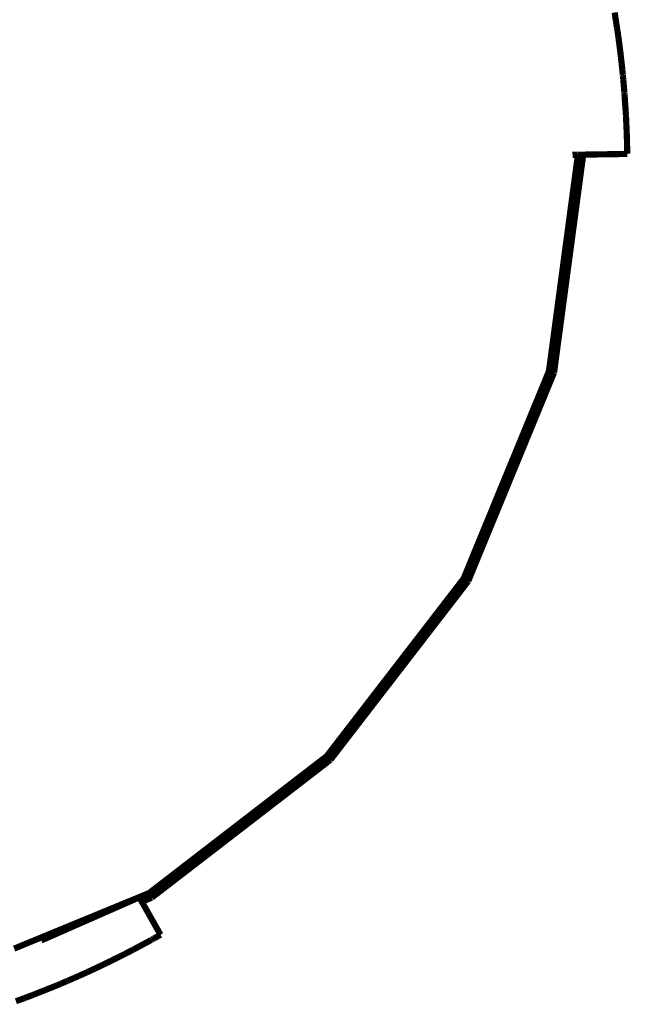
# Model space of a CAD drawing. Units: millimetres. Extents: x 1433 to 3535, y 1203 to 1592.
# Drawn here: x 3336 to 3340, y 1378 to 1385 of the extents above; entities that cross this region are included whole.
import ezdxf

# ---------------------------------------------------------------- set-up
doc = ezdxf.new("R2010")
doc.units = ezdxf.units.MM
doc.layers.add('ProfileEdges', color=7, linetype='Continuous')

msp = doc.modelspace()

# ---------------------------------------------------------------- linework, layer by layer
at = {"layer": 'ProfileEdges', "color": 5}
for points in [[(3339.7276, 1384.8881, 0.0403, 0.0403, 0), (3339.7432, 1384.7835, 0.0403, 0.0403, 0)], [(3339.7461, 1384.7694, 0.0403, 0.0403, 0), (3339.7432, 1384.7835, 0.0403, 0.0403, 0)], [(3339.7493, 1384.7457, 0.0403, 0.0403, 0), (3339.7461, 1384.7694, 0.0403, 0.0403, 0)], [(3339.7511, 1384.7334, 0.0403, 0.0403, 0), (3339.7493, 1384.7457, 0.0403, 0.0403, 0)], [(3339.7522, 1384.7249, 0.0403, 0.0403, 0), (3339.7511, 1384.7334, 0.0403, 0.0403, 0)], [(3339.7535, 1384.7155, 0.0403, 0.0403, 0), (3339.7522, 1384.7249, 0.0403, 0.0403, 0)], [(3339.7541, 1384.7114, 0.0403, 0.0403, 0), (3339.7535, 1384.7155, 0.0403, 0.0403, 0)], [(3339.7541, 1384.7114, 0.0403, 0.0403, 0), (3339.757, 1384.6894, 0.0403, 0.0403, 0)], [(3339.757, 1384.6894, 0.0403, 0.0403, 0), (3339.7576, 1384.6851, 0.0403, 0.0403, 0)], [(3339.7603, 1384.6631, 0.0403, 0.0403, 0), (3339.7576, 1384.6851, 0.0403, 0.0403, 0)], [(3339.7633, 1384.6399, 0.0403, 0.0403, 0), (3339.7603, 1384.6631, 0.0403, 0.0403, 0)], [(3339.7641, 1384.6333, 0.0403, 0.0403, 0), (3339.7633, 1384.6399, 0.0403, 0.0403, 0)], [(3339.7641, 1384.6333, 0.0403, 0.0403, 0), (3339.7656, 1384.6216, 0.0403, 0.0403, 0)], [(3339.7677, 1384.6036, 0.0403, 0.0403, 0), (3339.7656, 1384.6216, 0.0403, 0.0403, 0)], [(3339.7681, 1384.6001, 0.0403, 0.0403, 0), (3339.7677, 1384.6036, 0.0403, 0.0403, 0)], [(3339.7685, 1384.5963, 0.0403, 0.0403, 0), (3339.7681, 1384.6001, 0.0403, 0.0403, 0)], [(3339.7685, 1384.5963, 0.0403, 0.0403, 0), (3339.7706, 1384.5778, 0.0403, 0.0403, 0)], [(3339.7706, 1384.5778, 0.0403, 0.0403, 0), (3339.7723, 1384.5631, 0.0403, 0.0403, 0)], [(3339.7769, 1384.5194, 0.0403, 0.0403, 0), (3339.7723, 1384.5631, 0.0403, 0.0403, 0)], [(3339.7772, 1384.5172, 0.0403, 0.0403, 0), (3339.7769, 1384.5194, 0.0403, 0.0403, 0)], [(3339.7772, 1384.5172, 0.0403, 0.0403, 0), (3339.7776, 1384.5128, 0.0403, 0.0403, 0)], [(3339.7787, 1384.5027, 0.0403, 0.0403, 0), (3339.7776, 1384.5128, 0.0403, 0.0403, 0)], [(3339.7796, 1384.4933, 0.0403, 0.0403, 0), (3339.7787, 1384.5027, 0.0403, 0.0403, 0)], [(3339.7796, 1384.4933, 0.0403, 0.0403, 0), (3339.7807, 1384.4829, 0.0403, 0.0403, 0)], [(3339.7807, 1384.4829, 0.0403, 0.0403, 0), (3339.7808, 1384.4809, 0.0403, 0.0403, 0)], [(3339.7808, 1384.4809, 0.0403, 0.0403, 0), (3339.781, 1384.4797, 0.0403, 0.0403, 0)], [(3339.781, 1384.4797, 0.0403, 0.0403, 0), (3339.7811, 1384.4785, 0.0403, 0.0403, 0)], [(3339.7811, 1384.4785, 0.0403, 0.0403, 0), (3339.7813, 1384.4767, 0.0403, 0.0403, 0)], [(3339.7813, 1384.4767, 0.0403, 0.0403, 0), (3339.7815, 1384.4747, 0.0403, 0.0403, 0)], [(3339.7818, 1384.4709, 0.0403, 0.0403, 0), (3339.7815, 1384.4747, 0.0403, 0.0403, 0)], [(3339.7823, 1384.4664, 0.0403, 0.0403, 0), (3339.7818, 1384.4709, 0.0403, 0.0403, 0)], [(3339.7828, 1384.4612, 0.0403, 0.0403, 0), (3339.7823, 1384.4664, 0.0403, 0.0403, 0)], [(3339.7833, 1384.4552, 0.0403, 0.0403, 0), (3339.7828, 1384.4612, 0.0403, 0.0403, 0)], [(3339.7833, 1384.4552, 0.0403, 0.0403, 0), (3339.7837, 1384.4517, 0.0403, 0.0403, 0)], [(3339.7837, 1384.4517, 0.0403, 0.0403, 0), (3339.786, 1384.4257, 0.0403, 0.0403, 0)], [(3339.786, 1384.4257, 0.0403, 0.0403, 0), (3339.787, 1384.4134, 0.0403, 0.0403, 0)], [(3339.787, 1384.4134, 0.0403, 0.0403, 0), (3339.79, 1384.3787, 0.0403, 0.0403, 0)], [(3339.79, 1384.3787, 0.0403, 0.0403, 0), (3339.7903, 1384.3733, 0.0403, 0.0403, 0)], [(3339.7906, 1384.3691, 0.0403, 0.0403, 0), (3339.7903, 1384.3733, 0.0403, 0.0403, 0)], [(3339.7908, 1384.3673, 0.0403, 0.0403, 0), (3339.7906, 1384.3691, 0.0403, 0.0403, 0)], [(3339.7909, 1384.359, 0.0403, 0.0403, 0), (3339.7908, 1384.3673, 0.0403, 0.0403, 0)], [(3339.7918, 1384.3539, 0.0403, 0.0403, 0), (3339.7909, 1384.359, 0.0403, 0.0403, 0)], [(3339.7918, 1384.3539, 0.0403, 0.0403, 0), (3339.7936, 1384.3322, 0.0403, 0.0403, 0)], [(3339.7936, 1384.3322, 0.0403, 0.0403, 0), (3339.7939, 1384.322, 0.0403, 0.0403, 0)], [(3339.7939, 1384.322, 0.0403, 0.0403, 0), (3339.799, 1384.2509, 0.0403, 0.0403, 0)], [(3339.8, 1384.2333, 0.0403, 0.0403, 0), (3339.799, 1384.2509, 0.0403, 0.0403, 0)], [(3339.8, 1384.2333, 0.0403, 0.0403, 0), (3339.8002, 1384.2287, 0.0403, 0.0403, 0)], [(3339.8002, 1384.2287, 0.0403, 0.0403, 0), (3339.8003, 1384.2276, 0.0403, 0.0403, 0)], [(3339.8006, 1384.2224, 0.0403, 0.0403, 0), (3339.8003, 1384.2276, 0.0403, 0.0403, 0)], [(3339.8006, 1384.2224, 0.0403, 0.0403, 0), (3339.8007, 1384.2204, 0.0403, 0.0403, 0)], [(3339.8008, 1384.2179, 0.0403, 0.0403, 0), (3339.8007, 1384.2204, 0.0403, 0.0403, 0)], [(3339.8008, 1384.2179, 0.0403, 0.0403, 0), (3339.8013, 1384.2142, 0.0403, 0.0403, 0)], [(3339.8013, 1384.2142, 0.0403, 0.0403, 0), (3339.803, 1384.1763, 0.0403, 0.0403, 0)], [(3339.8033, 1384.1692, 0.0403, 0.0403, 0), (3339.803, 1384.1763, 0.0403, 0.0403, 0)], [(3339.8033, 1384.1692, 0.0403, 0.0403, 0), (3339.8034, 1384.1672, 0.0403, 0.0403, 0)], [(3339.8036, 1384.1628, 0.0403, 0.0403, 0), (3339.8034, 1384.1672, 0.0403, 0.0403, 0)], [(3339.8048, 1384.1349, 0.0403, 0.0403, 0), (3339.8036, 1384.1628, 0.0403, 0.0403, 0)], [(3339.8055, 1384.1207, 0.0403, 0.0403, 0), (3339.8048, 1384.1349, 0.0403, 0.0403, 0)], [(3339.8055, 1384.1207, 0.0403, 0.0403, 0), (3339.8063, 1384.0957, 0.0403, 0.0403, 0)], [(3339.8063, 1384.0957, 0.0403, 0.0403, 0), (3339.8065, 1384.0904, 0.0403, 0.0403, 0)], [(3339.8068, 1384.0824, 0.0403, 0.0403, 0), (3339.8065, 1384.0904, 0.0403, 0.0403, 0)], [(3339.8068, 1384.0824, 0.0403, 0.0403, 0), (3339.8072, 1384.0708, 0.0403, 0.0403, 0)], [(3339.8072, 1384.0708, 0.0403, 0.0403, 0), (3339.8075, 1384.0617, 0.0403, 0.0403, 0)], [(3339.8075, 1384.0617, 0.0403, 0.0403, 0), (3339.8081, 1384.0372, 0.0403, 0.0403, 0)], [(3339.8081, 1384.0372, 0.0403, 0.0403, 0), (3339.8083, 1384.0294, 0.0403, 0.0403, 0)], [(3339.8085, 1384.0194, 0.0403, 0.0403, 0), (3339.8083, 1384.0294, 0.0403, 0.0403, 0)], [(3339.8085, 1384.0194, 0.0403, 0.0403, 0), (3339.8091, 1383.9947, 0.0403, 0.0403, 0)], [(3339.8091, 1383.9929, 0.0403, 0.0403, 0), (3339.8091, 1383.9947, 0.0403, 0.0403, 0)], [(3339.8091, 1383.9929, 0.0403, 0.0403, 0), (3339.8091, 1383.9885, 0.0403, 0.0403, 0)], [(3339.8091, 1383.9885, 0.0403, 0.0403, 0), (3339.8092, 1383.9857, 0.0403, 0.0403, 0)], [(3339.8092, 1383.9827, 0.0403, 0.0403, 0), (3339.8092, 1383.9857, 0.0403, 0.0403, 0)], [(3339.8092, 1383.9811, 0.0403, 0.0403, 0), (3339.8092, 1383.9827, 0.0403, 0.0403, 0)], [(3339.8092, 1383.9811, 0.0403, 0.0403, 0), (3339.8093, 1383.9781, 0.0403, 0.0403, 0)], [(3339.8093, 1383.9781, 0.0403, 0.0403, 0), (3339.8092, 1383.9798, 0.0403, 0.0403, 0)], [(3339.8093, 1383.9781, 0.0403, 0.0403, 0), (3339.8095, 1383.9702, 0.0403, 0.0403, 0)], [(3339.3319, 1382.5385, 0.0403, 0.0403, 0), (3339.5224, 1383.9608, 0.0403, 0.0403, 0)], [(3339.4878, 1383.9603, 0.0403, 0.0403, 0), (3339.3319, 1382.5385, 0.0403, 0.0403, 0)], [(3339.4054, 1383.3451, 0.0403, 0.0403, 0), (3339.4878, 1383.9603, 0.0403, 0.0403, 0)], [(3339.4851, 1383.9603, 0.0403, 0.0403, 0), (3339.4524, 1383.9598, 0.0403, 0.0403, 0)], [(3339.4878, 1383.9603, 0.0403, 0.0403, 0), (3339.4851, 1383.9603, 0.0403, 0.0403, 0)], [(3339.5224, 1383.9608, 0.0403, 0.0403, 0), (3339.4878, 1383.9603, 0.0403, 0.0403, 0)], [(3339.8095, 1383.9652, 0.0403, 0.0403, 0), (3339.5224, 1383.9608, 0.0403, 0.0403, 0)], [(3339.8095, 1383.9702, 0.0403, 0.0403, 0), (3339.8095, 1383.9652, 0.0403, 0.0403, 0)], [(3339.2986, 1382.5475, 0.0403, 0.0403, 0), (3339.4054, 1383.3451, 0.0403, 0.0403, 0)], [(3338.7418, 1381.1943, 0.0403, 0.0403, 0), (3339.3319, 1382.5385, 0.0403, 0.0403, 0)], [(3338.7716, 1381.1771, 0.0403, 0.0403, 0), (3339.3319, 1382.5385, 0.0403, 0.0403, 0)], [(3338.9923, 1381.8031, 0.0403, 0.0403, 0), (3339.2986, 1382.5475, 0.0403, 0.0403, 0)], [(3339.3319, 1382.5385, 0.0403, 0.0403, 0), (3339.2986, 1382.5475, 0.0403, 0.0403, 0)], [(3338.7418, 1381.1943, 0.0403, 0.0403, 0), (3338.9923, 1381.8031, 0.0403, 0.0403, 0)], [(3338.7418, 1381.1943, 0.0403, 0.0403, 0), (3337.8728, 1380.0114, 0.0403, 0.0403, 0)], [(3337.8728, 1380.0114, 0.0403, 0.0403, 0), (3338.7716, 1381.1771, 0.0403, 0.0403, 0)], [(3338.3394, 1380.6724, 0.0403, 0.0403, 0), (3338.7418, 1381.1943, 0.0403, 0.0403, 0)], [(3338.7716, 1381.1771, 0.0403, 0.0403, 0), (3338.7418, 1381.1943, 0.0403, 0.0403, 0)], [(3337.8484, 1380.0356, 0.0403, 0.0403, 0), (3338.3394, 1380.6724, 0.0403, 0.0403, 0)], [(3336.6896, 1379.1424, 0.0403, 0.0403, 0), (3337.8728, 1380.0114, 0.0403, 0.0403, 0)], [(3336.7069, 1379.1124, 0.0403, 0.0403, 0), (3337.8728, 1380.0114, 0.0403, 0.0403, 0)], [(3337.21, 1379.5435, 0.0403, 0.0403, 0), (3337.8484, 1380.0356, 0.0403, 0.0403, 0)], [(3337.8728, 1380.0114, 0.0403, 0.0403, 0), (3337.8484, 1380.0356, 0.0403, 0.0403, 0)], [(3336.6896, 1379.1424, 0.0403, 0.0403, 0), (3337.21, 1379.5435, 0.0403, 0.0403, 0)], [(3336.5612, 1379.0895, 0.0403, 0.0403, 0), (3336.5713, 1379.0937, 0.0403, 0.0403, 0)], [(3336.5726, 1379.091, 0.0403, 0.0403, 0), (3336.5627, 1379.0867, 0.0403, 0.0403, 0)], [(3336.5713, 1379.0937, 0.0403, 0.0403, 0), (3336.5767, 1379.0959, 0.0403, 0.0403, 0)], [(3336.5781, 1379.0934, 0.0403, 0.0403, 0), (3336.5726, 1379.091, 0.0403, 0.0403, 0)], [(3336.5767, 1379.0959, 0.0403, 0.0403, 0), (3336.5921, 1379.1023, 0.0403, 0.0403, 0)], [(3336.5932, 1379.1001, 0.0403, 0.0403, 0), (3336.5781, 1379.0934, 0.0403, 0.0403, 0)], [(3336.5921, 1379.1023, 0.0403, 0.0403, 0), (3336.6003, 1379.1056, 0.0403, 0.0403, 0)], [(3336.6014, 1379.1037, 0.0403, 0.0403, 0), (3336.5932, 1379.1001, 0.0403, 0.0403, 0)], [(3336.6003, 1379.1056, 0.0403, 0.0403, 0), (3336.6059, 1379.1079, 0.0403, 0.0403, 0)], [(3336.6069, 1379.1061, 0.0403, 0.0403, 0), (3336.6014, 1379.1037, 0.0403, 0.0403, 0)], [(3336.6059, 1379.1079, 0.0403, 0.0403, 0), (3336.6091, 1379.1093, 0.0403, 0.0403, 0)], [(3336.6101, 1379.1075, 0.0403, 0.0403, 0), (3336.6069, 1379.1061, 0.0403, 0.0403, 0)], [(3336.6091, 1379.1093, 0.0403, 0.0403, 0), (3336.6198, 1379.1137, 0.0403, 0.0403, 0)], [(3336.6198, 1379.1137, 0.0403, 0.0403, 0), (3336.6101, 1379.1075, 0.0403, 0.0403, 0)], [(3336.6251, 1379.1158, 0.0403, 0.0403, 0), (3336.6198, 1379.1137, 0.0403, 0.0403, 0)], [(3336.6896, 1379.1424, 0.0403, 0.0403, 0), (3336.6251, 1379.1158, 0.0403, 0.0403, 0)], [(3336.6251, 1379.1158, 0.0403, 0.0403, 0), (3336.6347, 1379.0987, 0.0403, 0.0403, 0)], [(3336.6347, 1379.0987, 0.0403, 0.0403, 0), (3336.6421, 1379.0857, 0.0403, 0.0403, 0)], [(3336.6421, 1379.0857, 0.0403, 0.0403, 0), (3336.7069, 1379.1124, 0.0403, 0.0403, 0)], [(3336.7069, 1379.1124, 0.0403, 0.0403, 0), (3336.6896, 1379.1424, 0.0403, 0.0403, 0)], [(3336.4006, 1379.0234, 0.0403, 0.0403, 0), (3336.4615, 1379.0485, 0.0403, 0.0403, 0)], [(3336.463, 1379.0429, 0.0403, 0.0403, 0), (3336.4039, 1379.0169, 0.0403, 0.0403, 0)], [(3336.4615, 1379.0485, 0.0403, 0.0403, 0), (3336.4886, 1379.0597, 0.0403, 0.0403, 0)], [(3336.491, 1379.0552, 0.0403, 0.0403, 0), (3336.463, 1379.0429, 0.0403, 0.0403, 0)], [(3336.4886, 1379.0597, 0.0403, 0.0403, 0), (3336.502, 1379.0652, 0.0403, 0.0403, 0)], [(3336.504, 1379.0609, 0.0403, 0.0403, 0), (3336.491, 1379.0552, 0.0403, 0.0403, 0)], [(3336.502, 1379.0652, 0.0403, 0.0403, 0), (3336.5092, 1379.0681, 0.0403, 0.0403, 0)], [(3336.5113, 1379.0641, 0.0403, 0.0403, 0), (3336.504, 1379.0609, 0.0403, 0.0403, 0)], [(3336.5092, 1379.0681, 0.0403, 0.0403, 0), (3336.5295, 1379.0765, 0.0403, 0.0403, 0)], [(3336.5311, 1379.0728, 0.0403, 0.0403, 0), (3336.5113, 1379.0641, 0.0403, 0.0403, 0)], [(3336.5295, 1379.0765, 0.0403, 0.0403, 0), (3336.5396, 1379.0806, 0.0403, 0.0403, 0)], [(3336.5414, 1379.0773, 0.0403, 0.0403, 0), (3336.5311, 1379.0728, 0.0403, 0.0403, 0)], [(3336.5396, 1379.0806, 0.0403, 0.0403, 0), (3336.5539, 1379.0865, 0.0403, 0.0403, 0)], [(3336.5553, 1379.0834, 0.0403, 0.0403, 0), (3336.5414, 1379.0773, 0.0403, 0.0403, 0)], [(3336.5539, 1379.0865, 0.0403, 0.0403, 0), (3336.5612, 1379.0895, 0.0403, 0.0403, 0)], [(3336.5627, 1379.0867, 0.0403, 0.0403, 0), (3336.5553, 1379.0834, 0.0403, 0.0403, 0)], [(3336.6421, 1379.0857, 0.0403, 0.0403, 0), (3336.7637, 1378.8702, 0.0403, 0.0403, 0)], [(3336.1818, 1378.9334, 0.0403, 0.0403, 0), (3336.2517, 1378.9622, 0.0403, 0.0403, 0)], [(3336.2517, 1378.9622, 0.0403, 0.0403, 0), (3336.2776, 1378.9728, 0.0403, 0.0403, 0)], [(3336.2821, 1378.9635, 0.0403, 0.0403, 0), (3336.254, 1378.9511, 0.0403, 0.0403, 0)], [(3336.2776, 1378.9728, 0.0403, 0.0403, 0), (3336.3601, 1379.0068, 0.0403, 0.0403, 0)], [(3336.3615, 1378.9983, 0.0403, 0.0403, 0), (3336.2821, 1378.9635, 0.0403, 0.0403, 0)], [(3336.3601, 1379.0068, 0.0403, 0.0403, 0), (3336.3938, 1379.0207, 0.0403, 0.0403, 0)], [(3336.3972, 1379.014, 0.0403, 0.0403, 0), (3336.3615, 1378.9983, 0.0403, 0.0403, 0)], [(3336.3938, 1379.0207, 0.0403, 0.0403, 0), (3336.3978, 1379.0223, 0.0403, 0.0403, 0)], [(3336.401, 1379.0157, 0.0403, 0.0403, 0), (3336.3972, 1379.014, 0.0403, 0.0403, 0)], [(3336.3978, 1379.0223, 0.0403, 0.0403, 0), (3336.4006, 1379.0234, 0.0403, 0.0403, 0)], [(3336.4039, 1379.0169, 0.0403, 0.0403, 0), (3336.401, 1379.0157, 0.0403, 0.0403, 0)], [(3335.9842, 1378.852, 0.0403, 0.0403, 0), (3336.1007, 1378.9, 0.0403, 0.0403, 0)], [(3336.1007, 1378.9, 0.0403, 0.0403, 0), (3336.1398, 1378.9161, 0.0403, 0.0403, 0)], [(3336.1454, 1378.9034, 0.0403, 0.0403, 0), (3336.1012, 1378.884, 0.0403, 0.0403, 0)], [(3336.1398, 1378.9161, 0.0403, 0.0403, 0), (3336.1701, 1378.9285, 0.0403, 0.0403, 0)], [(3336.1741, 1378.916, 0.0403, 0.0403, 0), (3336.1454, 1378.9034, 0.0403, 0.0403, 0)], [(3336.1701, 1378.9285, 0.0403, 0.0403, 0), (3336.1818, 1378.9334, 0.0403, 0.0403, 0)], [(3336.1871, 1378.9218, 0.0403, 0.0403, 0), (3336.1741, 1378.916, 0.0403, 0.0403, 0)], [(3336.254, 1378.9511, 0.0403, 0.0403, 0), (3336.1871, 1378.9218, 0.0403, 0.0403, 0)], [(3335.9291, 1378.8293, 0.0403, 0.0403, 0), (3335.9685, 1378.8456, 0.0403, 0.0403, 0)], [(3335.9685, 1378.8456, 0.0403, 0.0403, 0), (3335.9793, 1378.85, 0.0403, 0.0403, 0)], [(3335.9793, 1378.85, 0.0403, 0.0403, 0), (3335.9842, 1378.852, 0.0403, 0.0403, 0)], [(3335.9854, 1378.8332, 0.0403, 0.0403, 0), (3335.9911, 1378.8355, 0.0403, 0.0403, 0)], [(3336.1012, 1378.884, 0.0403, 0.0403, 0), (3335.9911, 1378.8355, 0.0403, 0.0403, 0)], [(3336.6793, 1378.8232, 0.0403, 0.0403, 0), (3336.7007, 1378.8349, 0.0403, 0.0403, 0)], [(3336.7007, 1378.8349, 0.0403, 0.0403, 0), (3336.7033, 1378.8364, 0.0403, 0.0403, 0)], [(3336.7033, 1378.8364, 0.0403, 0.0403, 0), (3336.7053, 1378.8374, 0.0403, 0.0403, 0)], [(3336.7053, 1378.8374, 0.0403, 0.0403, 0), (3336.7078, 1378.8389, 0.0403, 0.0403, 0)], [(3336.7078, 1378.8389, 0.0403, 0.0403, 0), (3336.7094, 1378.8397, 0.0403, 0.0403, 0)], [(3336.7094, 1378.8397, 0.0403, 0.0403, 0), (3336.7128, 1378.8416, 0.0403, 0.0403, 0)], [(3336.7165, 1378.8437, 0.0403, 0.0403, 0), (3336.7128, 1378.8416, 0.0403, 0.0403, 0)], [(3336.7189, 1378.8449, 0.0403, 0.0403, 0), (3336.7165, 1378.8437, 0.0403, 0.0403, 0)], [(3336.7202, 1378.8457, 0.0403, 0.0403, 0), (3336.7189, 1378.8449, 0.0403, 0.0403, 0)], [(3336.7202, 1378.8457, 0.0403, 0.0403, 0), (3336.7217, 1378.8465, 0.0403, 0.0403, 0)], [(3336.7217, 1378.8465, 0.0403, 0.0403, 0), (3336.7231, 1378.8473, 0.0403, 0.0403, 0)], [(3336.7231, 1378.8473, 0.0403, 0.0403, 0), (3336.7286, 1378.8505, 0.0403, 0.0403, 0)], [(3336.7286, 1378.8505, 0.0403, 0.0403, 0), (3336.7394, 1378.8564, 0.0403, 0.0403, 0)], [(3336.7394, 1378.8564, 0.0403, 0.0403, 0), (3336.7484, 1378.8614, 0.0403, 0.0403, 0)], [(3336.7484, 1378.8614, 0.0403, 0.0403, 0), (3336.7494, 1378.8619, 0.0403, 0.0403, 0)], [(3336.7637, 1378.8702, 0.0403, 0.0403, 0), (3336.7494, 1378.8619, 0.0403, 0.0403, 0)], [(3335.8088, 1378.7798, 0.0403, 0.0403, 0), (3335.9291, 1378.8293, 0.0403, 0.0403, 0)], [(3336.5709, 1378.7654, 0.0403, 0.0403, 0), (3336.5844, 1378.7724, 0.0403, 0.0403, 0)], [(3336.5856, 1378.7731, 0.0403, 0.0403, 0), (3336.5844, 1378.7724, 0.0403, 0.0403, 0)], [(3336.5856, 1378.7731, 0.0403, 0.0403, 0), (3336.6015, 1378.7814, 0.0403, 0.0403, 0)], [(3336.6015, 1378.7814, 0.0403, 0.0403, 0), (3336.6207, 1378.7917, 0.0403, 0.0403, 0)], [(3336.6207, 1378.7917, 0.0403, 0.0403, 0), (3336.6274, 1378.7952, 0.0403, 0.0403, 0)], [(3336.6492, 1378.8069, 0.0403, 0.0403, 0), (3336.6274, 1378.7952, 0.0403, 0.0403, 0)], [(3336.6535, 1378.8092, 0.0403, 0.0403, 0), (3336.6492, 1378.8069, 0.0403, 0.0403, 0)], [(3336.6597, 1378.8125, 0.0403, 0.0403, 0), (3336.6535, 1378.8092, 0.0403, 0.0403, 0)], [(3336.661, 1378.8132, 0.0403, 0.0403, 0), (3336.6597, 1378.8125, 0.0403, 0.0403, 0)], [(3336.6678, 1378.8169, 0.0403, 0.0403, 0), (3336.661, 1378.8132, 0.0403, 0.0403, 0)], [(3336.6678, 1378.8169, 0.0403, 0.0403, 0), (3336.6715, 1378.8189, 0.0403, 0.0403, 0)], [(3336.6793, 1378.8232, 0.0403, 0.0403, 0), (3336.6715, 1378.8189, 0.0403, 0.0403, 0)], [(3336.4646, 1378.7118, 0.0403, 0.0403, 0), (3336.4387, 1378.6987, 0.0403, 0.0403, 0)], [(3336.4646, 1378.7118, 0.0403, 0.0403, 0), (3336.5116, 1378.7349, 0.0403, 0.0403, 0)], [(3336.5298, 1378.7443, 0.0403, 0.0403, 0), (3336.5116, 1378.7349, 0.0403, 0.0403, 0)], [(3336.5317, 1378.7452, 0.0403, 0.0403, 0), (3336.5298, 1378.7443, 0.0403, 0.0403, 0)], [(3336.5317, 1378.7452, 0.0403, 0.0403, 0), (3336.5345, 1378.7467, 0.0403, 0.0403, 0)], [(3336.5345, 1378.7467, 0.0403, 0.0403, 0), (3336.541, 1378.7499, 0.0403, 0.0403, 0)], [(3336.5445, 1378.7517, 0.0403, 0.0403, 0), (3336.541, 1378.7499, 0.0403, 0.0403, 0)], [(3336.5445, 1378.7517, 0.0403, 0.0403, 0), (3336.5478, 1378.7534, 0.0403, 0.0403, 0)], [(3336.5478, 1378.7534, 0.0403, 0.0403, 0), (3336.5709, 1378.7654, 0.0403, 0.0403, 0)], [(3336.3171, 1378.6407, 0.0403, 0.0403, 0), (3336.3101, 1378.6374, 0.0403, 0.0403, 0)], [(3336.3171, 1378.6407, 0.0403, 0.0403, 0), (3336.3219, 1378.6429, 0.0403, 0.0403, 0)], [(3336.3305, 1378.6469, 0.0403, 0.0403, 0), (3336.3219, 1378.6429, 0.0403, 0.0403, 0)], [(3336.3541, 1378.6579, 0.0403, 0.0403, 0), (3336.3305, 1378.6469, 0.0403, 0.0403, 0)], [(3336.3869, 1378.6737, 0.0403, 0.0403, 0), (3336.3541, 1378.6579, 0.0403, 0.0403, 0)], [(3336.3888, 1378.6746, 0.0403, 0.0403, 0), (3336.3869, 1378.6737, 0.0403, 0.0403, 0)], [(3336.3921, 1378.6762, 0.0403, 0.0403, 0), (3336.3888, 1378.6746, 0.0403, 0.0403, 0)], [(3336.3921, 1378.6762, 0.0403, 0.0403, 0), (3336.4124, 1378.6858, 0.0403, 0.0403, 0)], [(3336.4147, 1378.6869, 0.0403, 0.0403, 0), (3336.4124, 1378.6858, 0.0403, 0.0403, 0)], [(3336.4147, 1378.6869, 0.0403, 0.0403, 0), (3336.4266, 1378.6928, 0.0403, 0.0403, 0)], [(3336.4387, 1378.6987, 0.0403, 0.0403, 0), (3336.4266, 1378.6928, 0.0403, 0.0403, 0)], [(3336.1688, 1378.5744, 0.0403, 0.0403, 0), (3336.1746, 1378.5769, 0.0403, 0.0403, 0)], [(3336.1746, 1378.5769, 0.0403, 0.0403, 0), (3336.1945, 1378.5854, 0.0403, 0.0403, 0)], [(3336.1945, 1378.5854, 0.0403, 0.0403, 0), (3336.2063, 1378.5908, 0.0403, 0.0403, 0)], [(3336.2063, 1378.5908, 0.0403, 0.0403, 0), (3336.2191, 1378.5963, 0.0403, 0.0403, 0)], [(3336.2275, 1378.6, 0.0403, 0.0403, 0), (3336.2191, 1378.5963, 0.0403, 0.0403, 0)], [(3336.2308, 1378.6014, 0.0403, 0.0403, 0), (3336.2275, 1378.6, 0.0403, 0.0403, 0)], [(3336.2369, 1378.6042, 0.0403, 0.0403, 0), (3336.2308, 1378.6014, 0.0403, 0.0403, 0)], [(3336.2369, 1378.6042, 0.0403, 0.0403, 0), (3336.2684, 1378.6184, 0.0403, 0.0403, 0)], [(3336.2684, 1378.6184, 0.0403, 0.0403, 0), (3336.2707, 1378.6194, 0.0403, 0.0403, 0)], [(3336.2738, 1378.6208, 0.0403, 0.0403, 0), (3336.2707, 1378.6194, 0.0403, 0.0403, 0)], [(3336.2738, 1378.6208, 0.0403, 0.0403, 0), (3336.284, 1378.6254, 0.0403, 0.0403, 0)], [(3336.284, 1378.6254, 0.0403, 0.0403, 0), (3336.2948, 1378.6304, 0.0403, 0.0403, 0)], [(3336.302, 1378.6337, 0.0403, 0.0403, 0), (3336.2948, 1378.6304, 0.0403, 0.0403, 0)], [(3336.304, 1378.6347, 0.0403, 0.0403, 0), (3336.302, 1378.6337, 0.0403, 0.0403, 0)], [(3336.3101, 1378.6374, 0.0403, 0.0403, 0), (3336.304, 1378.6347, 0.0403, 0.0403, 0)], [(3336.037, 1378.5195, 0.0403, 0.0403, 0), (3336.0086, 1378.5084, 0.0403, 0.0403, 0)], [(3336.0691, 1378.5322, 0.0403, 0.0403, 0), (3336.037, 1378.5195, 0.0403, 0.0403, 0)], [(3336.0708, 1378.5329, 0.0403, 0.0403, 0), (3336.0691, 1378.5322, 0.0403, 0.0403, 0)], [(3336.0708, 1378.5329, 0.0403, 0.0403, 0), (3336.0754, 1378.5348, 0.0403, 0.0403, 0)], [(3336.0754, 1378.5348, 0.0403, 0.0403, 0), (3336.0788, 1378.5362, 0.0403, 0.0403, 0)], [(3336.0788, 1378.5362, 0.0403, 0.0403, 0), (3336.0872, 1378.5398, 0.0403, 0.0403, 0)], [(3336.0914, 1378.5414, 0.0403, 0.0403, 0), (3336.0872, 1378.5398, 0.0403, 0.0403, 0)], [(3336.1118, 1378.5499, 0.0403, 0.0403, 0), (3336.0914, 1378.5414, 0.0403, 0.0403, 0)], [(3336.1128, 1378.5504, 0.0403, 0.0403, 0), (3336.1118, 1378.5499, 0.0403, 0.0403, 0)], [(3336.1128, 1378.5504, 0.0403, 0.0403, 0), (3336.1159, 1378.5517, 0.0403, 0.0403, 0)], [(3336.1159, 1378.5517, 0.0403, 0.0403, 0), (3336.1361, 1378.5604, 0.0403, 0.0403, 0)], [(3336.1432, 1378.5634, 0.0403, 0.0403, 0), (3336.1361, 1378.5604, 0.0403, 0.0403, 0)], [(3336.1457, 1378.5645, 0.0403, 0.0403, 0), (3336.1432, 1378.5634, 0.0403, 0.0403, 0)], [(3336.1457, 1378.5645, 0.0403, 0.0403, 0), (3336.1573, 1378.5694, 0.0403, 0.0403, 0)], [(3336.1585, 1378.57, 0.0403, 0.0403, 0), (3336.1573, 1378.5694, 0.0403, 0.0403, 0)], [(3336.1585, 1378.57, 0.0403, 0.0403, 0), (3336.1608, 1378.571, 0.0403, 0.0403, 0)], [(3336.1608, 1378.571, 0.0403, 0.0403, 0), (3336.1653, 1378.5729, 0.0403, 0.0403, 0)], [(3336.1653, 1378.5729, 0.0403, 0.0403, 0), (3336.1688, 1378.5744, 0.0403, 0.0403, 0)], [(3335.8202, 1378.4365, 0.0403, 0.0403, 0), (3335.8696, 1378.4542, 0.0403, 0.0403, 0)], [(3335.8734, 1378.4556, 0.0403, 0.0403, 0), (3335.8696, 1378.4542, 0.0403, 0.0403, 0)], [(3335.8734, 1378.4556, 0.0403, 0.0403, 0), (3335.8785, 1378.4574, 0.0403, 0.0403, 0)], [(3335.8785, 1378.4574, 0.0403, 0.0403, 0), (3335.8844, 1378.4598, 0.0403, 0.0403, 0)], [(3335.8844, 1378.4598, 0.0403, 0.0403, 0), (3335.9253, 1378.4752, 0.0403, 0.0403, 0)], [(3335.9253, 1378.4752, 0.0403, 0.0403, 0), (3336.0086, 1378.5084, 0.0403, 0.0403, 0)]]:
    msp.add_lwpolyline(points, format="xyseb", dxfattribs=at)

doc.saveas('drawing.dxf')
